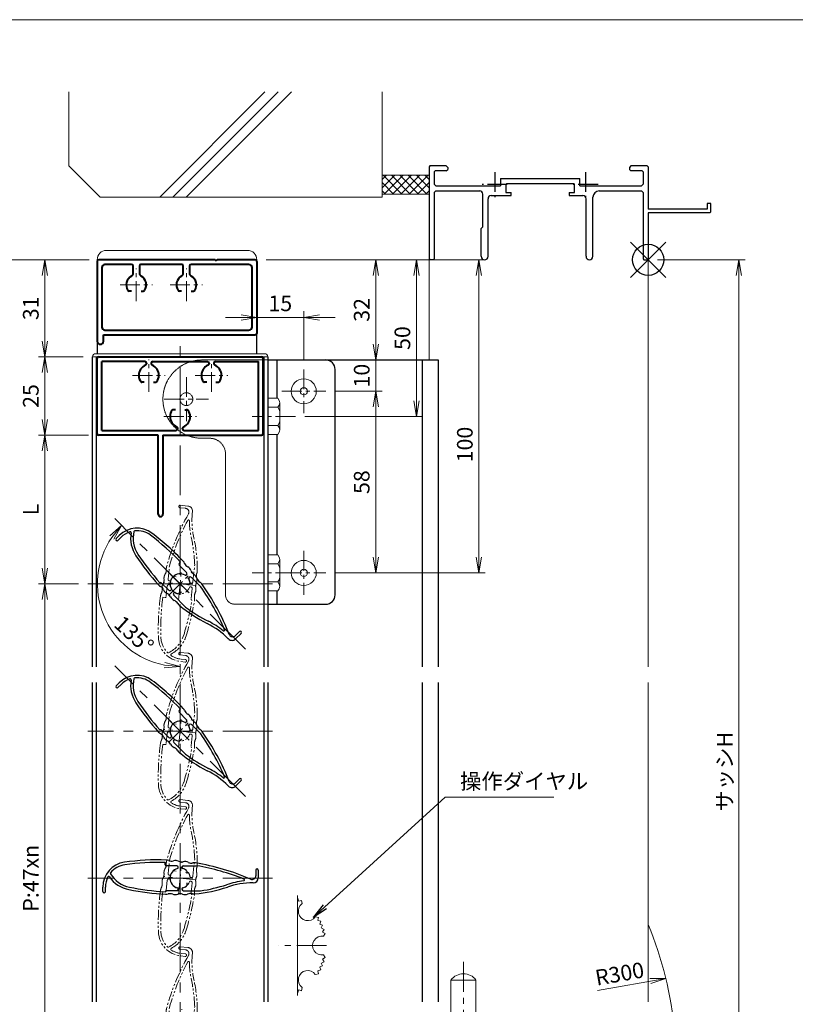
# Model space of a CAD drawing. Units: millimetres. Extents: x 0 to 1740, y 0 to 594.
# Drawn here: x 124 to 372, y 260 to 574 of the extents above; entities that cross this region are included whole.
import ezdxf

# ---------------------------------------------------------------- set-up
doc = ezdxf.new("R2010")
doc.units = ezdxf.units.MM
doc.header["$MEASUREMENT"] = 0
for name, pattern in [('CENTER', [50.8, 31.75, -6.35, 6.35, -6.35]), ('DASHED', [0.75, 0.5, -0.25]), ('PHANTOM', [63.5, 31.75, -6.35, 6.35, -6.35, 6.35, -6.35])]:
    doc.linetypes.add(name, pattern=pattern)
doc.layers.get('Defpoints').update_dxf_attribs({"color": 251})
for name, color, linetype, lineweight in [('bracket', 141, 'Continuous', 25), ('buhin', 152, 'Continuous', 13), ('center', 2, 'CENTER', 13), ('gaikei', 104, 'Continuous', 25), ('image', 71, 'PHANTOM', 13), ('kakure', 30, 'DASHED', 13), ('katazai', 7, 'Continuous', 40), ('louver', 122, 'Continuous', 25), ('sassi', 61, 'Continuous', 9), ('sassi_sunpou', 211, 'Continuous', 13), ('sunpou', 201, 'Continuous', 13), ('zuwaku', 7, 'Continuous', 13)]:
    doc.layers.add(name, color=color, linetype=linetype, lineweight=lineweight)
doc.styles.get("Standard").update_dxf_attribs({"font": 'simplex.shx', "width": 0.8, "bigfont": 'extfont2.shx'})
doc.dimstyles.get("Standard").update_dxf_attribs({"dimtxt": 5, "dimasz": 5, "dimexe": 2, "dimexo": 3, "dimgap": 2, "dimtad": 1, "dimdsep": 46, "dimtxsty": 'Standard', "dimblk": 'OPEN', "dimcen": 0, "dimclrd": 256, "dimclre": 256, "dimclrt": 256, "dimazin": 2, "dimtfac": 1, "dimtmove": 0, "dimatfit": 3, "dimldrblk": 'OPEN', "dimfxl": 1, "dimtolj": 1, "dimtzin": 0, "dimlwd": -1, "dimlwe": -1, "dimarcsym": 0})

# ---------------------------------------------------------------- blocks, each defined once
blk = doc.blocks.new('A$C1A732B3D')
at = {"layer": 'Defpoints'}
for p, q in [((5.66, -5.66), (-5.66, 5.66)), ((-5.66, -5.66), (5.66, 5.66))]:
    blk.add_line(p, q, dxfattribs=at)
blk.add_circle((0, 0), 5, dxfattribs=at)
blk = doc.blocks.new('A$C54DE39B3')
at = {"layer": 'Defpoints'}
blk.add_blockref('A$C1A732B3D', (325, 497.33), dxfattribs=at)
blk = doc.blocks.new('_Open')
at = {"color": 0, "lineweight": -2}
for p, q in [((-1, 0.167), (0, 0)), ((-1, -0.167), (0, 0)), ((0, 0), (-1, 0))]:
    blk.add_line(p, q, dxfattribs=at)
blk = doc.blocks.new('A$C684239D7')
at = {"layer": 'buhin'}
for radius in [4, 1.15]:
    blk.add_circle((0, 0), radius, dxfattribs=at)
blk = doc.blocks.new('躯体縦断面_上')
at = {"layer": 'sassi'}
h = blk.add_hatch(dxfattribs=at)
h.set_pattern_fill('ANSI37', color=256, scale=15, style=0)
h.set_pattern_definition([(45, (-143.6056, -1989.9656), (-1.3258252, 1.3258252), []), (135, (-143.6056, -1989.9656), (-1.3258252, -1.3258252), [])])
h.paths.add_polyline_path([(-70, 27), (-84.999998, 27), (-84.999998, 21), (-70, 21)])
for p, q in [((-184.999998, 53.62662), (-184.999998, 30)), ((-156.028963, 20), (-122.402342, 53.62662)), ((-151.786322, 20), (-118.159702, 53.62662)), ((-147.543682, 20), (-113.917061, 53.62662)), ((-84.999998, 53.62662), (-84.999998, 20)), ((-184.999998, 30), (-174.999998, 20)), ((-84.999998, 27), (-69.999998, 27)), ((-174.999998, 20), (-84.999998, 20)), ((-84.999998, 21), (-69.999998, 21))]:
    blk.add_line(p, q, dxfattribs=at)
blk = doc.blocks.new('A$C2C1F633C')
at = {"layer": 'center', "ltscale": 0.2}
for p, q in [((-37.5, 4.55), (-37.5, -9.55)), ((-44.55, -2.5), (-30.45, -2.5))]:
    blk.add_line(p, q, dxfattribs=at)
at = {"layer": 'gaikei'}
for p, q in [((-11.5, 10), (7, 10)), ((-8.5, -2.23), (-8.5, 10)), ((10, -65), (10, 7)), ((-8.5, -52.23), (-8.5, -13.77)), ((-8.5, -68), (-8.5, -63.77)), ((-11.5, -68), (7, -68))]:
    blk.add_line(p, q, dxfattribs=at)
for centre, start, end in [((7, 7), 0, 90), ((7, -65), 270, 0)]:
    blk.add_arc(centre, 3, start, end, dxfattribs=at)
at = {"layer": 'kakure', "ltscale": 0.3}
for p, q in [((-32.5, 10), (-11.5, 10)), ((-32.5, -15), (-30, -15)), ((-25, -20), (-25, -65)), ((-22, -68), (-11.5, -68))]:
    blk.add_line(p, q, dxfattribs=at)
at = {"layer": 'kakure', "ltscale": 0.2}
blk.add_circle((-37.5, -2.5), 2.05, dxfattribs=at)
at = {"layer": 'kakure', "ltscale": 0.3}
for centre, radius, start, end in [((-32.5, -2.5), 12.5, 90, 270), ((-30, -20), 5, 0, 90), ((-22, -65), 3, 180, 270)]:
    blk.add_arc(centre, radius, start, end, dxfattribs=at)
blk = doc.blocks.new('*D63')
at = {"layer": 'Defpoints', "color": 0}
for p in [(200, 497.33), (270.94, 497.33), (222, 397.33)]:
    blk.add_point(p, dxfattribs=at)
at = {"layer": 'sunpou'}
for p, q in [((203, 497.33), (272.94, 497.33)), ((270.94, 402.33), (270.94, 492.33)), ((225, 397.33), (272.94, 397.33))]:
    blk.add_line(p, q, dxfattribs=at)
at = {"layer": 'sunpou', "xscale": 5, "yscale": 5, "zscale": 5}
for p, rotation in [((270.94, 497.33), 90), ((270.94, 397.33), 270)]:
    blk.add_blockref('_Open', p, dxfattribs=dict(at, rotation=rotation))
at = {"layer": 'sunpou', "insert": (266.44, 438.33), "char_height": 5, "attachment_point": 5, "rotation": 90}
blk.add_mtext('\\A1;100', dxfattribs=at)
blk = doc.blocks.new('*D64')
at = {"layer": 'Defpoints', "color": 0}
for p in [(200, 497.33), (222, 465.33), (238, 465.33)]:
    blk.add_point(p, dxfattribs=at)
at = {"layer": 'sunpou'}
for p, q in [((203, 497.33), (240, 497.33)), ((238, 492.33), (238, 470.33)), ((225, 465.33), (240, 465.33))]:
    blk.add_line(p, q, dxfattribs=at)
at = {"layer": 'sunpou', "xscale": 5, "yscale": 5, "zscale": 5}
for p, rotation in [((238, 497.33), 90), ((238, 465.33), 270)]:
    blk.add_blockref('_Open', p, dxfattribs=dict(at, rotation=rotation))
at = {"layer": 'sunpou', "insert": (233.5, 481.33), "char_height": 5, "attachment_point": 5, "rotation": 90}
blk.add_mtext('\\A1;32', dxfattribs=at)
blk = doc.blocks.new('*D65')
at = {"layer": 'Defpoints', "color": 0}
for p in [(200, 497.33), (251, 497.33), (212.3, 447.33)]:
    blk.add_point(p, dxfattribs=at)
at = {"layer": 'sunpou'}
for p, q in [((203, 497.33), (253, 497.33)), ((251, 452.33), (251, 492.33)), ((215.3, 447.33), (253, 447.33))]:
    blk.add_line(p, q, dxfattribs=at)
at = {"layer": 'sunpou', "xscale": 5, "yscale": 5, "zscale": 5}
for p, rotation in [((251, 497.33), 90), ((251, 447.33), 270)]:
    blk.add_blockref('_Open', p, dxfattribs=dict(at, rotation=rotation))
at = {"layer": 'sunpou', "insert": (246.5, 472.33), "char_height": 5, "attachment_point": 5, "rotation": 90}
blk.add_mtext('\\A1;50', dxfattribs=at)
blk = doc.blocks.new('3KA10405A_v')
at = {"layer": 'buhin'}
for p, q in [((37.5, -5.5), (37.5, -37.5)), ((37.58, -6.39), (37.5, -6.42)), ((37.58, -6.39), (37.83, -7.32)), ((38.81, -7.08), (37.88, -7.34)), ((38.81, -7.08), (39, -8.11)), ((44.22, -12.49), (43.19, -12.3)), ((44.22, -12.49), (43.96, -13.42)), ((44.91, -13.72), (43.98, -13.47)), ((44.91, -13.72), (44.58, -14.62)), ((45.51, -14.99), (44.6, -14.67)), ((45.51, -14.99), (45.1, -15.87)), ((45.99, -16.32), (45.11, -15.91)), ((45.99, -16.32), (45.51, -17.15)), ((46.36, -17.67), (45.52, -17.2)), ((46.36, -17.67), (45.77, -18.54)), ((46.36, -25.33), (45.77, -24.46)), ((45.51, -28.01), (44.6, -28.33)), ((45.51, -28.01), (45.1, -27.13)), ((45.99, -26.68), (45.11, -27.09)), ((45.99, -26.68), (45.51, -25.85)), ((46.36, -25.33), (45.52, -25.8)), ((44.22, -30.51), (43.19, -30.7)), ((44.22, -30.51), (43.96, -29.58)), ((44.91, -29.28), (43.98, -29.53)), ((44.91, -29.28), (44.58, -28.38)), ((37.58, -36.61), (37.5, -36.58)), ((37.58, -36.61), (37.83, -35.68)), ((38.81, -35.92), (37.88, -35.66)), ((38.81, -35.92), (39, -34.89))]:
    blk.add_line(p, q, dxfattribs=at)
for centre, start, end in [((40.76, -10.54), 126.0288, 323.9712), ((45.3, -21.5), 81.0288, 278.9712), ((40.76, -32.46), 36.0288, 233.9712)]:
    blk.add_arc(centre, 3, start, end, dxfattribs=at)
at = {"layer": 'center', "ltscale": 0.3}
blk.add_line((46.8, -21.5), (31.5, -21.5), dxfattribs=at)
blk = doc.blocks.new('*D70')
at = {"layer": 'Defpoints', "color": 0}
for p in [(147.5, 466.33), (132.31, 441.33), (149.2, 441.33)]:
    blk.add_point(p, dxfattribs=at)
at = {"layer": 'sunpou'}
for p, q in [((144.5, 466.33), (130.31, 466.33)), ((132.31, 461.33), (132.31, 446.33)), ((146.2, 441.33), (130.31, 441.33))]:
    blk.add_line(p, q, dxfattribs=at)
at = {"layer": 'sunpou', "xscale": 5, "yscale": 5, "zscale": 5}
for p, rotation in [((132.31, 466.33), 90), ((132.31, 441.33), 270)]:
    blk.add_blockref('_Open', p, dxfattribs=dict(at, rotation=rotation))
at = {"layer": 'sunpou', "insert": (127.81, 453.83), "char_height": 5, "attachment_point": 5, "rotation": 90}
blk.add_mtext('\\A1;25', dxfattribs=at)
blk = doc.blocks.new('*D71')
at = {"layer": 'Defpoints', "color": 0}
for p in [(149.2, 441.33), (132.31, 393.83), (146, 393.83)]:
    blk.add_point(p, dxfattribs=at)
at = {"layer": 'sunpou'}
for p, q in [((146.2, 441.33), (130.31, 441.33)), ((132.31, 436.33), (132.31, 398.83)), ((143, 393.83), (130.31, 393.83))]:
    blk.add_line(p, q, dxfattribs=at)
at = {"layer": 'sunpou', "xscale": 5, "yscale": 5, "zscale": 5}
for p, rotation in [((132.31, 441.33), 90), ((132.31, 393.83), 270)]:
    blk.add_blockref('_Open', p, dxfattribs=dict(at, rotation=rotation))
at = {"layer": 'sunpou', "insert": (127.81, 417.58), "char_height": 5, "attachment_point": 5, "rotation": 90}
blk.add_mtext('\\A1;L', dxfattribs=at)
blk = doc.blocks.new('*D72')
at = {"layer": 'Defpoints', "color": 0}
for p in [(149, 497.33), (132.31, 466.33), (147.5, 466.33)]:
    blk.add_point(p, dxfattribs=at)
at = {"layer": 'sunpou'}
for p, q in [((146, 497.33), (130.31, 497.33)), ((132.31, 492.33), (132.31, 471.33)), ((144.5, 466.33), (130.31, 466.33))]:
    blk.add_line(p, q, dxfattribs=at)
at = {"layer": 'sunpou', "xscale": 5, "yscale": 5, "zscale": 5}
for p, rotation in [((132.31, 497.33), 90), ((132.31, 466.33), 270)]:
    blk.add_blockref('_Open', p, dxfattribs=dict(at, rotation=rotation))
at = {"layer": 'sunpou', "insert": (127.81, 481.83), "char_height": 5, "attachment_point": 5, "rotation": 90}
blk.add_mtext('\\A1;31', dxfattribs=at)
blk = doc.blocks.new('*D76')
at = {"layer": 'Defpoints', "color": 0}
for p in [(119, 497.33), (149.5, 497.33), (149, 100.33)]:
    blk.add_point(p, dxfattribs=at)
at = {"layer": 'sunpou'}
for p, q in [((146.5, 497.33), (117, 497.33)), ((119, 105.33), (119, 492.33)), ((146, 100.33), (117, 100.33))]:
    blk.add_line(p, q, dxfattribs=at)
at = {"layer": 'sunpou', "xscale": 5, "yscale": 5, "zscale": 5}
for p, rotation in [((119, 497.33), 90), ((119, 100.33), 270)]:
    blk.add_blockref('_Open', p, dxfattribs=dict(at, rotation=rotation))
at = {"layer": 'sunpou', "insert": (114.5, 298.83), "char_height": 5, "attachment_point": 5, "rotation": 90}
blk.add_mtext('\\A1;面格子H=サッシH+70', dxfattribs=at)
blk = doc.blocks.new('*D77')
at = {"layer": 'Defpoints', "color": 0}
for p in [(146, 393.83), (132.31, 205.83), (146, 205.83)]:
    blk.add_point(p, dxfattribs=at)
at = {"layer": 'sunpou'}
for p, q in [((143, 393.83), (130.31, 393.83)), ((132.31, 388.83), (132.31, 210.83)), ((143, 205.83), (130.31, 205.83))]:
    blk.add_line(p, q, dxfattribs=at)
at = {"layer": 'sunpou', "xscale": 5, "yscale": 5, "zscale": 5}
for p, rotation in [((132.31, 393.83), 90), ((132.31, 205.83), 270)]:
    blk.add_blockref('_Open', p, dxfattribs=dict(at, rotation=rotation))
at = {"layer": 'sunpou', "insert": (127.81, 299.83), "char_height": 5, "attachment_point": 5, "rotation": 90}
blk.add_mtext('\\A1;P:47xn', dxfattribs=at)
blk = doc.blocks.new('*D78')
at = {"layer": 'Defpoints', "color": 0}
for p in [(175.5, 472.33), (154.64, 414.69), (149.1, 393.83), (196.36, 372.97), (175.5, 117.33)]:
    blk.add_point(p, dxfattribs=at)
at = {"layer": 'sunpou'}
blk.add_arc((175.5, 393.83), 26.4, 145.8674, 259.1326, dxfattribs=at)
at = {"layer": 'sunpou', "xscale": 5, "yscale": 5, "zscale": 5}
for p, rotation in [((156.83, 412.5), 50.43372484520201), ((175.5, 367.43), 354.5662751547972)]:
    blk.add_blockref('_Open', p, dxfattribs=dict(at, rotation=rotation))
at = {"layer": 'sunpou', "insert": (160.77, 377.63), "char_height": 5, "attachment_point": 5, "rotation": 317.7297}
blk.add_mtext('\\A1;135°', dxfattribs=at)
blk = doc.blocks.new('A$C2EA80DAF')
at = {"layer": 'buhin'}
for p, q in [((-28, 19), (28, 19)), ((27, 20), (-27, 20))]:
    blk.add_line(p, q, dxfattribs=at)
for centre, start, end in [((-27, 19), 90, 180), ((27, 19), 0, 90)]:
    blk.add_arc(centre, 1, start, end, dxfattribs=at)
blk = doc.blocks.new('A$C2E5A2807')
at = {"layer": 'buhin'}
for p, q in [((-9.501177, 11), (35.5, 11)), ((38.5, 8), (-12.501177, 8))]:
    blk.add_line(p, q, dxfattribs=at)
for centre, start, end in [((-9.501177, 8), 90, 180), ((35.5, 8), 0, 90)]:
    blk.add_arc(centre, 3, start, end, dxfattribs=at)
blk = doc.blocks.new('H-25767_135')
at = {"layer": 'center', "ltscale": 0.2}
for p, q in [((-3.68, 3.68), (3.68, -3.68)), ((-3.68, -3.68), (3.68, 3.68))]:
    blk.add_line(p, q, dxfattribs=at)
at = {"layer": 'louver'}
for p, q in [((-20.42, 14.45), (-19.43, 15.44)), ((-19.86, 13.89), (-18.87, 14.88)), ((-0.35, 6.43), (0.16, 6.95)), ((2.05, 3.61), (-0.35, 6.01)), ((-3.61, -2.05), (-6.01, 0.35)), ((1.97, 2.82), (2.05, 2.9)), ((3.09, 0.12), (2.51, -0.46)), ((2.82, 1.97), (2.9, 2.05)), ((3.61, 2.05), (6.57, -0.91)), ((-2.9, -2.05), (-2.82, -1.97)), ((-1.97, -2.82), (-2.05, -2.9)), ((0.46, -2.51), (-0.12, -3.09)), ((-2.05, -3.61), (1.77, -7.43)), ((18.94, -15.26), (17.66, -16.53)), ((15.47, -17.59), (15.39, -17.51)), ((19.5, -15.83), (17.73, -17.59))]:
    blk.add_line(p, q, dxfattribs=at)
for centre, radius, start, end in [((-13.78, 9.79), 8, 53.2079, 135), ((-13.78, 9.79), 7.2, 108.2908, 135), ((-15.94, 16.34), 0.3, 349.9275, 108.2908), ((-5.8, 14.54), 10, 169.9275, 213.6636), ((-5.8, 14.54), 9.2, 166.2358, 213.6636), ((-14.44, 16.65), 0.3, 95.5612, 166.2358), ((-13.78, 9.79), 7.2, 53.2079, 95.5612), ((-53.61, -43.48), 74.51, 42.8793, 53.2079), ((-20.14, 14.17), 0.4, 135, 315), ((-53.61, -43.48), 73.71, 43.1616, 53.2079), ((55.08, 55.08), 82.35, 213.6636, 221.6585), ((55.08, 55.08), 83.15, 213.6636, 221.8014), ((-0.14, 6.22), 0.3, 135, 225), ((-0.84, 5.52), 2.5, 23.9619, 42.8793), ((3.67, 7.53), 2.44, 203.9619, 239.4056), ((0, 0), 3.2, 59.9006, 210.0994), ((1.7, 3.25), 0.5, 315, 45), ((1.16, 3.28), 2.5, 21.3081, 59.4056), ((5.76, 5.07), 2.44, 201.3081, 236.8855), ((-6.22, 0.14), 0.3, 45, 135), ((1.76, 3.03), 0.3, 239.9006, 315), ((3.03, 1.76), 0.3, 135, 210.0994), ((0, 0), 3.2, 6.6335, 30.0994), ((3.25, 1.7), 0.5, 45, 135), ((2.88, 0.34), 0.3, 315, 6.6335), ((3.06, 0.94), 2.5, 19.2058, 56.8855), ((7.72, 2.56), 2.44, 199.2058, 234.9411), ((4.89, -1.48), 2.5, 35.6778, 54.9411), ((-5.04, 1.33), 2.5, 221.8014, 240.7403), ((-7.43, -2.94), 2.39, 24.9955, 60.7403), ((-3, -0.87), 2.5, 204.9955, 242.6878), ((-5.29, -5.31), 2.49, 27.724, 62.6878), ((-3.25, -1.7), 0.5, 225, 315), ((-3.03, -1.76), 0.3, 315, 30.0994), ((-1.7, -3.25), 0.5, 135, 225), ((-1.76, -3.03), 0.3, 59.9006, 135), ((0, 0), 3.2, 239.9006, 263.3665), ((-0.34, -2.88), 0.3, 263.3665, 315), ((-53.61, -43.48), 73.71, 23.0449, 35.2714), ((-53.61, -43.48), 74.51, 21.5368, 35.6778), ((-0.87, -2.99), 2.5, 207.724, 245.8194), ((-2.97, -7.67), 2.63, 31.7457, 65.8194), ((1.4, -4.97), 2.5, 211.7457, 230.6759), ((30.23, 30.23), 48, 230.6759, 243.3184), ((30.23, 30.23), 47.2, 232.9181, 243.3184), ((-3, -35.89), 26.8, 51.3051, 63.3184), ((-3, -35.89), 26, 45, 63.3184), ((13.94, -14.74), 0.3, 231.3051, 23.0449), ((19.22, -15.54), 0.4, 315, 135), ((16.6, -16.46), 1.6, 225, 315), ((16.81, -15.68), 1.2, 201.5368, 315)]:
    blk.add_arc(centre, radius, start, end, dxfattribs=at)
blk = doc.blocks.new('H-25101')
at = {"layer": 'center', "ltscale": 0.2}
for p, q in [((-10, 7.8), (-10, 18.2)), ((10, 7.8), (10, 18.2)), ((-15.2, 13), (-4.8, 13)), ((4.8, 13), (15.2, 13)), ((0, -5.2), (0, 5.2)), ((-5.2, 0), (5.2, 0))]:
    blk.add_line(p, q, dxfattribs=at)
at = {"layer": 'katazai'}
for p, q in [((-26, 19), (26, 19)), ((-26.5, -5.5), (-26.5, 18.5)), ((-11.25, 17.5), (-25, 17.5)), ((-25, -4.5), (-25, 17.5)), ((-10.75, 17), (-10.75, 16.79)), ((-9.25, 17), (-9.25, 16.79)), ((-8.75, 17.5), (8.75, 17.5)), ((9.25, 17), (9.25, 16.79)), ((10.75, 17), (10.75, 16.79)), ((11.25, 17.5), (25, 17.5)), ((25, -4.5), (25, 17.5)), ((26.5, -5.5), (26.5, 18.5)), ((-11.46, 10.9), (-12.27, 10.9)), ((-8.54, 10.9), (-7.73, 10.9)), ((8.54, 10.9), (7.73, 10.9)), ((11.46, 10.9), (12.27, 10.9)), ((-1.46, 2.1), (-2.27, 2.1)), ((1.46, 2.1), (2.27, 2.1)), ((-7, -6), (-26, -6)), ((-25, -4.5), (-1.25, -4.5)), ((-7, -31.25), (-7, -6)), ((-5.5, -6), (-5.5, -31.25)), ((-5.5, -6), (26, -6)), ((-0.75, -4), (-0.75, -3.79)), ((0.75, -4), (0.75, -3.79)), ((1.25, -4.5), (25, -4.5))]:
    blk.add_line(p, q, dxfattribs=at)
for centre, radius, start, end in [((-26, 18.5), 0.5, 90, 180), ((26, 18.5), 0.5, 0, 90), ((-9.7, 13.1), 3.5, 112.799, 180.8369), ((-11.25, 17), 0.5, 0, 90), ((-11.25, 16.79), 0.5, 292.799, 0), ((-8.75, 17), 0.5, 90, 180), ((-8.75, 16.79), 0.5, 180, 247.201), ((-10.3, 13.1), 3.5, 359.1631, 67.201), ((10.3, 13.1), 3.5, 112.799, 180.8369), ((8.75, 17), 0.5, 0, 90), ((8.75, 16.79), 0.5, 292.799, 0), ((11.25, 17), 0.5, 90, 180), ((11.25, 16.79), 0.5, 180, 247.201), ((9.7, 13.1), 3.5, 359.1631, 67.201), ((-10, 13), 3.2, 179.1248, 218.3665), ((-10, 13), 3.2, 321.6335, 0.8752), ((10, 13), 3.2, 179.1248, 218.3665), ((10, 13), 3.2, 321.6335, 0.8752), ((-12.27, 11.2), 0.3, 218.3665, 270), ((-7.73, 11.2), 0.3, 270, 321.6335), ((7.73, 11.2), 0.3, 218.3665, 270), ((12.27, 11.2), 0.3, 270, 321.6335), ((0, 0), 3.2, 141.6335, 180.8752), ((-2.27, 1.8), 0.3, 90, 141.6335), ((2.27, 1.8), 0.3, 38.3665, 90), ((0, 0), 3.2, 359.1248, 38.3665), ((0.3, -0.1), 3.5, 179.1631, 247.201), ((-0.3, -0.1), 3.5, 292.799, 0.8369), ((-26, -5.5), 0.5, 180, 270), ((-1.25, -4), 0.5, 270, 0), ((-1.25, -3.79), 0.5, 0, 67.201), ((1.25, -3.79), 0.5, 112.799, 180), ((1.25, -4), 0.5, 180, 270), ((26, -5.5), 0.5, 270, 0), ((-6.25, -31.25), 0.75, 180, 0)]:
    blk.add_arc(centre, radius, start, end, dxfattribs=at)
blk = doc.blocks.new('H-25767_c')
at = {"layer": 'center', "ltscale": 0.2}
for p, q in [((0, -5.2), (0, 5.2)), ((5.2, 0), (-5.2, 0))]:
    blk.add_line(p, q, dxfattribs=at)
at = {"layer": 'image', "ltscale": 0.1}
for p, q in [((-2.6, 24.98), (-0.1, 24.98)), ((-2.6, 24.18), (-0.8, 24.18)), ((1.5, 23.38), (1.5, 23.26)), ((4, 1.1), (4, 6.5)), ((-4, 1.1), (-4, 5.29)), ((-3.38, 0.6), (-3.5, 0.6)), ((-2.27, 2.1), (-1.46, 2.1)), ((1.46, 2.1), (2.27, 2.1)), ((3.38, 0.6), (3.5, 0.6)), ((-4, -1.1), (-4, -4.5)), ((-3.38, -0.6), (-3.5, -0.6)), ((3.5, -0.6), (3.38, -0.6)), ((4, -1.1), (4, -4.5)), ((-4.3, -4.8), (-5.02, -4.8)), ((4.22, -23.86), (2.82, -23.86)), ((4.22, -24.66), (2.82, -24.66))]:
    blk.add_line(p, q, dxfattribs=at)
for centre, radius, start, end in [((68.65, -7.16), 74.51, 156.5368, 170.6778), ((-2.6, 24.58), 0.4, 90, 270), ((-0.8, 22.98), 1.2, 336.5368, 90), ((-0.1, 23.38), 1.6, 0, 90), ((27.5, 23.26), 26, 180, 198.3184), ((68.65, -7.16), 73.71, 158.0449, 170.2714), ((0.56, 20.28), 0.3, 6.3051, 158.0449), ((27.5, 23.26), 26.8, 186.3051, 198.3184), ((-42.75, 0), 47.2, 7.9181, 18.3184), ((-42.75, 0), 48, 5.6759, 18.3184), ((-7.27, 3.65), 2.44, 334.2058, 9.9411), ((-2.41, 4.5), 2.5, 170.6778, 189.9411), ((7.52, 3.32), 2.63, 166.7457, 200.8194), ((2.53, 4.5), 2.5, 346.7457, 5.6759), ((-7.66, 0.48), 2.44, 336.3081, 11.8855), ((-2.83, 1.5), 2.5, 154.2058, 191.8855), ((-3.5, 1.1), 0.5, 180, 270), ((-3.38, 0.9), 0.3, 270, 345.0994), ((0, 0), 3.2, 141.6335, 165.0994), ((-2.27, 1.8), 0.3, 90, 141.6335), ((2.27, 1.8), 0.3, 38.3665, 90), ((0, 0), 3.2, 14.9006, 38.3665), ((3.38, 0.9), 0.3, 194.9006, 270), ((3.5, 1.1), 0.5, 270, 0), ((7.49, 0.02), 2.49, 162.724, 197.6878), ((2.73, 1.5), 2.5, 342.724, 20.8194), ((-3.14, -1.5), 2.5, 156.3081, 194.4056), ((-7.92, -2.73), 2.44, 338.9619, 14.4056), ((-3.5, -1.1), 0.5, 90, 180), ((-3.38, -0.9), 0.3, 14.9006, 90), ((0, 0), 3.2, 194.9006, 345.0994), ((3.38, -0.9), 0.3, 90, 165.0994), ((3.5, -1.1), 0.5, 0, 90), ((7.33, -3.17), 2.39, 159.9955, 195.7403), ((2.74, -1.5), 2.5, 339.9955, 17.6878), ((68.65, -7.16), 74.51, 177.8793, 188.2079), ((-3.31, -4.5), 2.5, 158.9619, 177.8793), ((68.65, -7.16), 73.71, 178.1616, 188.2079), ((-4.3, -4.5), 0.3, 270, 0), ((-77.9, 0), 82.35, 348.6636, 356.6585), ((-77.9, 0), 83.15, 348.6636, 356.8014), ((4.3, -4.5), 0.3, 180, 270), ((2.62, -4.5), 2.5, 356.8014, 15.7403), ((2.82, -16.66), 8, 188.2079, 270), ((2.82, -16.66), 7.2, 188.2079, 230.5612), ((-6.18, -14.38), 9.2, 301.2358, 348.6636), ((-6.18, -14.38), 10, 304.9275, 348.6636), ((-1.56, -21.99), 0.3, 230.5612, 301.2358), ((-0.28, -22.82), 0.3, 124.9275, 243.2908), ((2.82, -16.66), 7.2, 243.2908, 270), ((4.22, -24.26), 0.4, 270, 90)]:
    blk.add_arc(centre, radius, start, end, dxfattribs=at)
blk = doc.blocks.new('H-24602')
at = {"layer": 'center', "ltscale": 0.2}
for p, q in [((0, -5.2), (0, 5.2)), ((16, -5.2), (16, 5.2)), ((-5.2, 0), (5.2, 0)), ((10.8, 0), (21.2, 0))]:
    blk.add_line(p, q, dxfattribs=at)
at = {"layer": 'katazai'}
for p, q in [((-12.5, 7.5), (-12.5, -18)), ((25.2, 8), (-12, 8)), ((-1.5, 6.5), (-10, 6.5)), ((14.5, 6.5), (1.5, 6.5)), ((36, 6.5), (17.5, 6.5)), ((25.2, 8), (25.5, 7.7)), ((25.8, 8), (25.5, 7.7)), ((38, 8), (25.8, 8)), ((38.5, 7.5), (38.5, -15.5)), ((-11, 5.5), (-11, -13.5)), ((-1, 3.69), (-1, 6)), ((1, 6), (1, 3.69)), ((15, 3.69), (15, 6)), ((17, 6), (17, 3.69)), ((37, -13.5), (37, 5.5)), ((-1.56, -2), (-2.24, -2)), ((1.56, -2), (2.24, -2)), ((14.44, -2), (13.76, -2)), ((17.56, -2), (18.24, -2)), ((-10, -14.5), (36, -14.5)), ((-10.5, -16), (38, -16)), ((-10.5, -18), (-10.5, -16))]:
    blk.add_line(p, q, dxfattribs=at)
for centre, radius, start, end in [((-12, 7.5), 0.5, 90, 180), ((-10, 5.5), 1, 90, 180), ((-1.5, 6), 0.5, 0, 90), ((1.5, 6), 0.5, 90, 180), ((14.5, 6), 0.5, 0, 90), ((17.5, 6), 0.5, 90, 180), ((36, 5.5), 1, 0, 90), ((38, 7.5), 0.5, 0, 90), ((-2, 3.69), 1, 298.4369, 0), ((2, 3.69), 1, 180, 241.5631), ((14, 3.69), 1, 298.4369, 0), ((18, 3.69), 1, 180, 241.5631), ((0, 0), 3.2, 118.4369, 213.749), ((0, 0), 3.2, 326.251, 61.5631), ((16, 0), 3.2, 118.4369, 213.749), ((16, 0), 3.2, 326.251, 61.5631), ((-2.24, -1.5), 0.5, 213.749, 270), ((2.24, -1.5), 0.5, 270, 326.251), ((13.76, -1.5), 0.5, 213.749, 270), ((18.24, -1.5), 0.5, 270, 326.251), ((-10, -13.5), 1, 180, 270), ((36, -13.5), 1, 270, 0), ((38, -15.5), 0.5, 270, 0), ((-11.5, -18), 1, 180, 0)]:
    blk.add_arc(centre, radius, start, end, dxfattribs=at)
blk = doc.blocks.new('H-25767')
at = {"layer": 'center', "ltscale": 0.2}
for p, q in [((0, -5.2), (0, 5.2)), ((-5.2, 0), (5.2, 0))]:
    blk.add_line(p, q, dxfattribs=at)
at = {"layer": 'louver'}
for p, q in [((-4.8, 4.3), (-4.8, 5.02)), ((-1.1, 4), (-4.5, 4)), ((-0.6, 3.38), (-0.6, 3.5)), ((0.6, 3.38), (0.6, 3.5)), ((1.1, 4), (5.29, 4)), ((2.1, 2.27), (2.1, 1.46)), ((24.18, 2.6), (24.18, 0.8)), ((24.98, 2.6), (24.98, 0.1)), ((-24.66, -4.22), (-24.66, -2.82)), ((-23.86, -4.22), (-23.86, -2.82)), ((2.1, -1.46), (2.1, -2.27)), ((23.38, -1.5), (23.26, -1.5)), ((-1.1, -4), (-4.5, -4)), ((-0.6, -3.5), (-0.6, -3.38)), ((0.6, -3.38), (0.6, -3.5)), ((1.1, -4), (6.5, -4))]:
    blk.add_line(p, q, dxfattribs=at)
for centre, radius, start, end in [((-16.66, -2.82), 8, 98.2079, 180), ((-16.66, -2.82), 7.2, 98.2079, 140.5612), ((-7.16, -68.65), 74.51, 87.8793, 98.2079), ((-7.16, -68.65), 73.71, 88.1616, 98.2079), ((-4.5, 4.3), 0.3, 180, 270), ((-4.5, 3.31), 2.5, 68.9619, 87.8793), ((-2.73, 7.92), 2.44, 248.9619, 284.4056), ((-1.5, 3.14), 2.5, 66.3081, 104.4056), ((-1.1, 3.5), 0.5, 360, 90), ((-0.9, 3.38), 0.3, 284.9006, 0), ((0.48, 7.66), 2.44, 246.3081, 281.8855), ((1.1, 3.5), 0.5, 90, 180), ((0.9, 3.38), 0.3, 180, 255.0994), ((1.5, 2.83), 2.5, 64.2058, 101.8855), ((3.65, 7.27), 2.44, 244.2058, 279.9411), ((4.5, 2.41), 2.5, 80.6778, 99.9411), ((-7.16, -68.65), 74.51, 66.5368, 80.6778), ((-7.16, -68.65), 73.71, 68.0449, 80.2714), ((-16.66, -2.82), 7.2, 153.2908, 180), ((-22.82, 0.28), 0.3, 34.9275, 153.2908), ((-14.38, 6.18), 10, 214.9275, 258.6636), ((-21.99, 1.56), 0.3, 140.5612, 211.2358), ((-14.38, 6.18), 9.2, 211.2358, 258.6636), ((0, 0), 3.2, 104.9006, 255.0994), ((0, 0), 3.2, 51.6335, 75.0994), ((1.8, 2.27), 0.3, 360, 51.6335), ((22.98, 0.8), 1.2, 246.5368, 0), ((23.38, 0.1), 1.6, 270, 0), ((24.58, 2.6), 0.4, 0, 180), ((0, 77.9), 82.35, 258.6636, 266.6585), ((-0.9, -3.38), 0.3, 0, 75.0994), ((0.9, -3.38), 0.3, 104.9006, 180), ((0, 0), 3.2, 284.9006, 308.3665), ((1.8, -2.27), 0.3, 308.3665, 0), ((0, 42.75), 48, 275.6759, 288.3184), ((0, 42.75), 47.2, 277.9181, 288.3184), ((23.26, -27.5), 26.8, 96.3051, 108.3184), ((23.26, -27.5), 26, 90, 108.3184), ((20.28, -0.56), 0.3, 276.3051, 68.0449), ((-24.26, -4.22), 0.4, 180, 0), ((0, 77.9), 83.15, 258.6636, 266.8014), ((-4.5, -4.3), 0.3, 90, 180), ((-4.5, -2.62), 2.5, 266.8014, 285.7403), ((-3.17, -7.33), 2.39, 69.9955, 105.7403), ((-1.5, -2.74), 2.5, 249.9955, 287.6878), ((-1.1, -3.5), 0.5, 270, 0), ((0.02, -7.49), 2.49, 72.724, 107.6878), ((1.1, -3.5), 0.5, 180, 270), ((1.5, -2.73), 2.5, 252.724, 290.8194), ((3.32, -7.52), 2.63, 76.7457, 110.8194), ((4.5, -2.53), 2.5, 256.7457, 275.6759)]:
    blk.add_arc(centre, radius, start, end, dxfattribs=at)
blk = doc.blocks.new('A$C0E59659F')
at = {"layer": 'buhin'}
for p, q in [((3.189958, 5.773503), (0, 5.773503)), ((3.189958, 5.773503), (3.606625, 5.051815)), ((3.189958, 2.886751), (3.606625, 3.608439)), ((3.8, 4.330127), (3.8, -4.330127)), ((3.189958, 2.886751), (0, 2.886751)), ((3.189958, 2.886751), (3.593886, 2.187128)), ((3.189958, -2.886751), (0, -2.886751)), ((3.189958, -2.886751), (3.593886, -2.187128)), ((3.189958, -2.886751), (3.606625, -3.608439)), ((3.189958, -5.773503), (0, -5.773503)), ((3.189958, -5.773503), (3.606625, -5.051815))]:
    blk.add_line(p, q, dxfattribs=at)
for centre, radius, start, end in [((2.356625, 4.330127), 1.443376, 330, 30), ((2.261539, 1.417898), 1.538462, 0, 30), ((2.261539, -1.417897), 1.538462, 330, 0), ((2.356625, -4.330127), 1.443376, 330, 30)]:
    blk.add_arc(centre, radius, start, end, dxfattribs=at)
at = {"layer": 'center', "ltscale": 0.2}
blk.add_line((8.8, 0), (-5, 0), dxfattribs=at)
blk.add_line((8.8, 0), (-5, 0), dxfattribs=at)
blk = doc.blocks.new('*D80')
at = {"layer": 'Defpoints', "color": 0}
for p in [(215, 478.92), (200, 473.83), (215, 462.33)]:
    blk.add_point(p, dxfattribs=at)
at = {"layer": 'sunpou'}
for p, q in [((195, 478.92), (190, 478.92)), ((200, 476.83), (200, 480.92)), ((200, 478.92), (215, 478.92)), ((215, 465.33), (215, 480.92)), ((220, 478.92), (225, 478.92))]:
    blk.add_line(p, q, dxfattribs=at)
at = {"layer": 'sunpou', "xscale": 5, "yscale": 5, "zscale": 5}
blk.add_blockref('_Open', (200, 478.92), dxfattribs=at)
at = {"layer": 'sunpou', "xscale": 5, "yscale": 5, "zscale": 5, "rotation": 180}
blk.add_blockref('_Open', (215, 478.92), dxfattribs=at)
at = {"layer": 'sunpou', "insert": (207.5, 483.42), "char_height": 5, "attachment_point": 5}
blk.add_mtext('\\A1;15', dxfattribs=at)
blk = doc.blocks.new('PRO-SE70 30開口縦断面_上')
at = {"layer": 'center', "lineweight": -3, "ltscale": 0.2}
for p, q in [((-49, 28), (-49, 20)), ((-20, 28), (-20, 20)), ((-45, 24), (-53, 24)), ((-16, 24), (-24, 24))]:
    blk.add_line(p, q, dxfattribs=at)
at = {"layer": 'sassi', "lineweight": -3}
for p, q in [((-69.7, 30), (-70, 29.7)), ((-70, 29.7), (-70, 0.3)), ((-64.5, 30), (-69.7, 30)), ((-68.05, 28.35), (-68.35, 28.05)), ((-64.5, 28.35), (-68.05, 28.35)), ((-64, 29.5), (-64.5, 30)), ((-64.5, 28.35), (-64, 28.85)), ((-64, 29.5), (-64, 28.85)), ((-5.5, 30), (-6, 29.5)), ((-6, 29.5), (-6, 28.85)), ((-6, 28.85), (-5.5, 28.35)), ((-0.3, 30), (-5.5, 30)), ((-1.95, 28.35), (-5.5, 28.35)), ((-1.65, 28.05), (-1.95, 28.35)), ((0, 29.7), (-0.3, 30)), ((0, 29.7), (0, 16.2)), ((-68.35, 28.05), (-68.35, 24.15)), ((-47.15, 26), (-21.85, 26)), ((-47.15, 26), (-47.15, 23.65)), ((-21.85, 23.65), (-21.85, 26)), ((-1.65, 28.05), (-1.65, 24.15)), ((-68.35, 24.15), (-67.85, 23.65)), ((-67.85, 23.65), (-47.15, 23.65)), ((-45.2, 24.35), (-45.5, 24.05)), ((-45.5, 24.05), (-45.5, 21.5)), ((-45.2, 24.35), (-23.8, 24.35)), ((-23.5, 24.05), (-23.8, 24.35)), ((-23.5, 21.5), (-23.5, 24.05)), ((-21.85, 23.65), (-2.15, 23.65)), ((-2.15, 23.65), (-1.65, 24.15)), ((-67.85, 22), (-68.35, 21.5)), ((-68.35, 21.5), (-68.35, 0.3)), ((-67.85, 22), (-53.8, 22)), ((-52.8, 10.55), (-52.8, 21)), ((-51.15, 1.1), (-51.15, 19.5)), ((-50.15, 20.5), (-43.75, 20.5)), ((-45.5, 21.5), (-43.75, 21.5)), ((-43.75, 20.5), (-43.75, 21.5)), ((-25.25, 21.5), (-23.5, 21.5)), ((-25.25, 21.5), (-25.25, 20.5)), ((-25.25, 20.5), (-20.85, 20.5)), ((-19.85, 1.1), (-19.85, 19.5)), ((-17.65, 1.1), (-17.65, 20)), ((-15.65, 22), (-2.15, 22)), ((-1.65, 21.5), (-2.15, 22)), ((-1.65, 21.5), (-1.65, 0.3)), ((18.8, 16.2), (0, 16.2)), ((18.8, 18), (18.8, 16.2)), ((20, 18), (18.8, 18)), ((20, 15.3), (20, 18)), ((0, 15), (0, 0.3)), ((19.7, 15), (0, 15)), ((19.7, 15), (20, 15.3)), ((-53.35, 10), (-52.8, 10.55)), ((-53.35, 1.1), (-53.35, 10)), ((-70, 0.3), (-69.7, 0)), ((-68.65, 0), (-69.7, 0)), ((-68.65, 0), (-68.35, 0.3)), ((-1.65, 0.3), (-1.35, 0)), ((-1.35, 0), (-0.3, 0)), ((-0.3, 0), (0, 0.3))]:
    blk.add_line(p, q, dxfattribs=at)
for centre, radius, start, end in [((-53.8, 21), 1, 0, 90), ((-50.15, 19.5), 1, 90, 180), ((-20.85, 19.5), 1, 0, 90), ((-15.65, 20), 2, 90, 180), ((-52.25, 1.1), 1.1, 180, 0), ((-18.75, 1.1), 1.1, 180, 0)]:
    blk.add_arc(centre, radius, start, end, dxfattribs=at)
blk = doc.blocks.new('*D81')
at = {"layer": 'Defpoints', "color": 0}
for p in [(222, 465.33), (238, 465.33), (222, 455.33)]:
    blk.add_point(p, dxfattribs=at)
at = {"layer": 'sunpou'}
for p, q in [((238, 470.33), (238, 475.33)), ((225, 465.33), (240, 465.33)), ((238, 455.33), (238, 465.33)), ((225, 455.33), (240, 455.33)), ((238, 450.33), (238, 445.33))]:
    blk.add_line(p, q, dxfattribs=at)
at = {"layer": 'sunpou', "xscale": 5, "yscale": 5, "zscale": 5}
for p, rotation in [((238, 465.33), 270), ((238, 455.33), 90)]:
    blk.add_blockref('_Open', p, dxfattribs=dict(at, rotation=rotation))
at = {"layer": 'sunpou', "insert": (233.5, 460.33), "char_height": 5, "attachment_point": 5, "rotation": 90}
blk.add_mtext('\\A1;10', dxfattribs=at)
blk = doc.blocks.new('*D82')
at = {"layer": 'Defpoints', "color": 0}
for p in [(222, 455.33), (222, 397.33), (238, 397.33)]:
    blk.add_point(p, dxfattribs=at)
at = {"layer": 'sunpou'}
for p, q in [((225, 455.33), (240, 455.33)), ((238, 450.33), (238, 402.33)), ((225, 397.33), (240, 397.33))]:
    blk.add_line(p, q, dxfattribs=at)
at = {"layer": 'sunpou', "xscale": 5, "yscale": 5, "zscale": 5}
for p, rotation in [((238, 455.33), 90), ((238, 397.33), 270)]:
    blk.add_blockref('_Open', p, dxfattribs=dict(at, rotation=rotation))
at = {"layer": 'sunpou', "insert": (233.5, 426.33), "char_height": 5, "attachment_point": 5, "rotation": 90}
blk.add_mtext('\\A1;58', dxfattribs=at)
blk = doc.blocks.new('*D83')
at = {"layer": 'Defpoints', "color": 0}
for p in [(325, 497.33), (325, 170.33), (353.94, 170.33)]:
    blk.add_point(p, dxfattribs=at)
at = {"layer": 'sassi_sunpou'}
for p, q in [((328, 497.33), (355.94, 497.33)), ((353.94, 492.33), (353.94, 175.33)), ((328, 170.33), (355.94, 170.33))]:
    blk.add_line(p, q, dxfattribs=at)
at = {"layer": 'sassi_sunpou', "xscale": 5, "yscale": 5, "zscale": 5}
for p, rotation in [((353.94, 497.33), 90), ((353.94, 170.33), 270)]:
    blk.add_blockref('_Open', p, dxfattribs=dict(at, rotation=rotation))
at = {"layer": 'sassi_sunpou', "insert": (349.44, 333.83), "char_height": 5, "attachment_point": 5, "rotation": 90}
blk.add_mtext('\\A1;サッシH', dxfattribs=at)
blk = doc.blocks.new('A$C177627DF')
at = {"layer": 'buhin'}
for p, q in [((92.5, 159), (84.5, 159)), ((84.5, 159), (84.5, 143)), ((92.5, 143), (92.5, 159)), ((85.5, 148), (91.5, 148)), ((85.5, 132), (85.5, 148)), ((91.5, 148), (91.5, 132)), ((26, 143), (69.55, 143)), ((71.24, 143), (152.51, 143)), ((81, 143), (81, 121)), ((83.5, 143), (83.5, 132)), ((85.5, 144.5), (91.5, 144.5)), ((85.5, 142), (91.5, 142)), ((93.5, 132), (93.5, 143)), ((153.51, 142), (153.51, 141)), ((152.51, 140), (151.97, 140)), ((153.51, 118.3), (153.51, 137.7)), ((156, 118.5), (156, 137.5)), ((26, 121), (71, 121)), ((72.69, 121), (96, 121)), ((151.48, 116.01), (152.51, 116)), ((153.51, 115), (153.51, 114)), ((153.51, 114), (153.51, 114)), ((152.52, 113), (123.13, 113))]:
    blk.add_line(p, q, dxfattribs=at)
for centre, radius, start, end in [((88.5, 156), 5, 36.8699, 143.1301), ((152.51, 142), 1, 0, 90), ((151.97, 128), 12, 90, 267.6598), ((150.51, 137.7), 3, 0, 50.1449), ((152.51, 141), 1, 270, 0), ((153, 137.5), 3, 0, 83.0516), ((84.5, 132), 1, 180, 0), ((92.5, 132), 1, 180, 360), ((96, 96), 25, 57.1401, 90), ((123.13, 138), 25, 237.1401, 270), ((150.51, 118.3), 3, 309.967, 0), ((153, 118.5), 3, 276.9489, 0), ((152.51, 115), 1, 0, 90), ((152.51, 114), 1, 270, 0)]:
    blk.add_arc(centre, radius, start, end, dxfattribs=at)
at = {"layer": 'center', "ltscale": 0.3}
blk.add_line((88.5, 140), (88.5, 166), dxfattribs=at)
at = {"layer": 'image', "ltscale": 0.2}
for points in [[(70.66, 145.33), (69.55, 143.07), (67.49, 138.87), (68.51, 131.18), (72.19, 124.22), (70.57, 118.9), (69.84, 116.51)], [(72.35, 145.33), (71.24, 143.07), (69.18, 138.87), (70.21, 131.18), (73.88, 124.22), (72.26, 118.9), (71.53, 116.51)]]:
    blk.add_open_spline(points, degree=3, knots=[0, 0, 0, 0, 7.382065, 13.687388, 22.544387, 29.77925, 29.77925, 29.77925, 29.77925], dxfattribs=at)
at = {"layer": 'sunpou', "ltscale": 0.5}
blk.add_arc((39.2, 132), 117.19, 5.0854, 22.4634, dxfattribs=at)
at = {"layer": 'sunpou'}
blk.add_text('R300', height=5, rotation=10, dxfattribs=at).set_placement((131.08, 157.17))
blk.add_leader([(153.11, 159.53), (131.34, 155.69)], dimstyle='Standard', override={"dimgap": 1, "dimtad": 1}, dxfattribs=at)

msp = doc.modelspace()

# ---------------------------------------------------------------- linework, layer by layer
at = {"layer": 'bracket'}
for p, q in [((203.5, 465.3324), (257.9434, 465.3324)), ((252.7731, 465.3324), (252.7731, 367.3324)), ((257.9434, 465.3324), (257.9434, 367.3324)), ((252.7731, 362.3324), (252.7731, 260.3352)), ((257.9434, 362.3324), (257.9434, 260.3352))]:
    msp.add_line(p, q, dxfattribs=at)
at = {"layer": 'center', "ltscale": 0.5}
for p, q in [((175.5, 117.3324), (175.5, 472.3324)), ((196.3596, 372.9728), (154.6403, 414.6921)), ((205, 393.8324), (146, 393.8324)), ((205, 393.8324), (146, 393.8324)), ((196.3596, 325.9728), (154.6403, 367.6921)), ((205, 346.8324), (146, 346.8324)), ((205, 299.8324), (146, 299.8324))]:
    msp.add_line(p, q, dxfattribs=at)
at = {"layer": 'center', "ltscale": 0.2}
for p, q in [((215, 462.3324), (215, 448.3324)), ((208, 455.3324), (222, 455.3324)), ((215, 404.3324), (215, 390.3324)), ((208, 397.3324), (222, 397.3324))]:
    msp.add_line(p, q, dxfattribs=at)
at = {"layer": 'gaikei'}
for p, q in [((148.9988, 497.3324), (149, 467.3324)), ((200, 467.3324), (200, 497.3324)), ((147.5, 367.3324), (147.5, 466.3324)), ((148.7, 466.3324), (148.7, 367.3324)), ((202.3, 367.3324), (202.3, 466.3324)), ((203.5, 466.3324), (203.5, 367.3324)), ((147.5, 260.3352), (147.5, 362.3324)), ((148.7, 362.3324), (148.7, 260.3352)), ((202.3, 260.3352), (202.3, 362.3324)), ((203.5, 362.3324), (203.5, 260.3352))]:
    msp.add_line(p, q, dxfattribs=at)
at = {"layer": 'sassi'}
for p, q in [((255, 465.3324), (255, 497.6324)), ((325, 497.6324), (325, 367.3324)), ((325, 362.3324), (325, 260.3352))]:
    msp.add_line(p, q, dxfattribs=at)
at = {"layer": 'zuwaku'}
msp.add_lwpolyline([(20, 574), (820, 574), (820, 20), (20, 20)], close=True, dxfattribs=at)

# ---------------------------------------------------------------- block references
at = {"layer": 'sunpou'}
for name, p in [('躯体縦断面_上', (325, 497.3324)), ('PRO-SE70 30開口縦断面_上', (325, 497.3324)), ('A$C2E5A2807', (161.5, 489.3324)), ('A$C54DE39B3', (0, 0)), ('H-24602', (161.5, 489.3324)), ('A$C2EA80DAF', (175.5, 447.3324)), ('H-25101', (175.5, 447.3324)), ('A$C2C1F633C', (215, 455.3324)), ('A$C684239D7', (215, 455.3324)), ('A$C0E59659F', (203.5, 447.3324)), ('H-25767_135', (175.5, 393.8324)), ('A$C0E59659F', (203.5, 397.3324)), ('A$C684239D7', (215, 397.3324)), ('H-25767_135', (175.5, 346.8324)), ('H-25767', (175.5, 299.8324)), ('3KA10405A_v', (175.5, 299.8324)), ('A$C177627DF', (177.5, 108.3324))]:
    msp.add_blockref(name, p, dxfattribs=at)
at = {"layer": 'sunpou', "rotation": 354.0000000000176}
for p in [(175.5, 393.8324), (175.5, 346.8324), (175.5, 299.8324), (175.5, 252.8324)]:
    msp.add_blockref('H-25767_c', p, dxfattribs=at)

# ---------------------------------------------------------------- texts
at = {"layer": 'sunpou', "insert": (264.901, 326.7296), "char_height": 5, "attachment_point": 7}
msp.add_mtext('操作ダイヤル', dxfattribs=at)

# ---------------------------------------------------------------- dimensions: what is measured, and where the dimension line sits
at = {"layer": 'sassi_sunpou'}
dim = msp.add_linear_dim(base=(353.9387, 170.3324), p1=(325, 497.3324), p2=(325, 170.3324), angle=90, text='サッシH', dimstyle='Standard', dxfattribs=at)
dim.commit()
dim.dimension.update_dxf_attribs({"geometry": '*D83', "text_midpoint": (349.4387, 333.8324)})
at = {"layer": 'sunpou'}
for base, p1, p2, text, picture, middle in [((119, 497.3324), (148.9988, 100.3324), (149.5, 497.3324), '面格子H=サッシH+70', '*D76', (114.5, 298.8324)), ((132.3068, 393.8324), (149.2, 441.3324), (146, 393.8324), 'L', '*D71', (127.8068, 417.5824)), ((132.3068, 205.8324), (146, 393.8324), (146, 205.8324), 'P:47xn', '*D77', (127.8068, 299.8324))]:
    dim = msp.add_linear_dim(base=base, p1=p1, p2=p2, angle=90, text=text, dimstyle='Standard', dxfattribs=at)
    dim.commit()
    dim.dimension.update_dxf_attribs({"geometry": picture, "text_midpoint": middle})
for base, p1, p2, picture, middle in [((132.3068, 466.3324), (148.9988, 497.3324), (147.5, 466.3324), '*D72', (127.8068, 481.8324)), ((251, 497.3324), (212.3, 447.3324), (200, 497.3324), '*D65', (246.5, 472.3324)), ((132.3068, 441.3324), (147.5, 466.3324), (149.2, 441.3324), '*D70', (127.8068, 453.8324)), ((238, 397.3324), (222, 455.3324), (222, 397.3324), '*D82', (233.5, 426.3324))]:
    dim = msp.add_linear_dim(base=base, p1=p1, p2=p2, angle=90, dimstyle='Standard', dxfattribs=at)
    dim.commit()
    dim.dimension.update_dxf_attribs({"geometry": picture, "text_midpoint": middle})
dim = msp.add_linear_dim(base=(270.9434, 497.3324), p1=(222, 397.3324), p2=(200, 497.3324), angle=90, dimstyle='Standard', override={"dimdec": 2}, dxfattribs=at)
dim.commit()
dim.dimension.update_dxf_attribs({"geometry": '*D63', "text_midpoint": (270.9434, 438.3324), "dimtype": 160})
for p1, picture, middle in [((200, 497.3324), '*D64', (238, 481.3324)), ((222, 455.3324), '*D81', (238, 460.3324))]:
    dim = msp.add_linear_dim(base=(238, 465.3324), p1=p1, p2=(222, 465.3324), angle=90, dimstyle='Standard', dxfattribs=at)
    dim.commit()
    dim.dimension.update_dxf_attribs({"geometry": picture, "text_midpoint": middle, "dimtype": 160})
dim = msp.add_linear_dim(base=(215, 478.9213), p1=(200, 473.8324), p2=(215, 462.3324), dimstyle='Standard', dxfattribs=at)
dim.commit()
dim.dimension.update_dxf_attribs({"geometry": '*D80', "text_midpoint": (207.5006, 478.9213), "dimtype": 160})
dim = msp.add_angular_dim_2l(base=(149.0993, 393.8324), line1=((175.5, 117.3324), (175.5, 472.3324)), line2=((196.3596, 372.9728), (154.6403, 414.6921)), dimstyle='Standard', dxfattribs=at)
dim.commit()
dim.dimension.update_dxf_attribs({"geometry": '*D78', "text_midpoint": (157.7421, 374.2964), "dimtype": 162})

# ---------------------------------------------------------------- leaders
at = {"layer": 'sunpou', "annotation_type": 0, "has_hookline": 1, "hookline_direction": 0, "text_width": 28.7238}
msp.add_leader([(218.0059, 287.338), (260.1185, 325.7296), (265.1185, 325.7296)], dimstyle='Standard', override={"dimgap": 1, "dimtad": 1}, dxfattribs=at)

doc.saveas('drawing.dxf')
